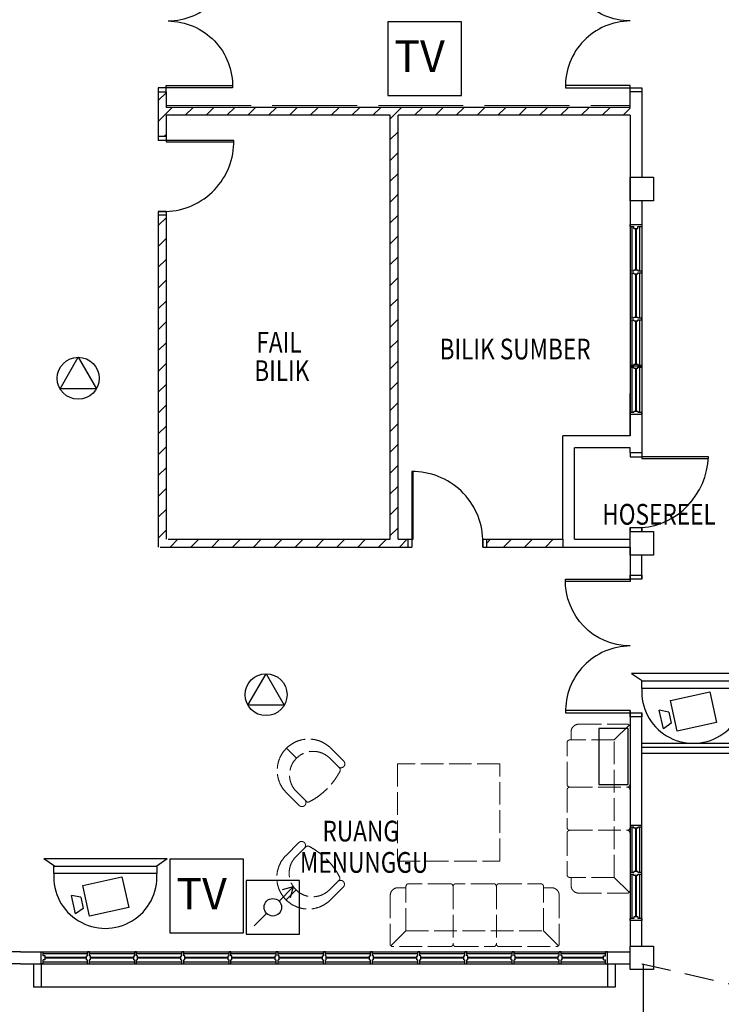
# Model space of a CAD drawing. Units: millimetres. Extents: x 126805 to 354625, y -394338 to -272851.
# Drawn here: x 259634 to 268557, y -384160 to -371630 of the extents above; entities that cross this region are included whole.
import ezdxf

# ---------------------------------------------------------------- set-up
doc = ezdxf.new("R2010")
doc.units = ezdxf.units.MM
doc.header["$LTSCALE"] = 3
doc.header["$MEASUREMENT"] = 0
for name, pattern in [('ACAD_ISO02W100', [15, 12, -3]), ('DASHED2', [0.375, 0.25, -0.125]), ('HIDDEN', [0.375, 0.25, -0.125])]:
    doc.linetypes.add(name, pattern=pattern)
for name, color, linetype in [('-PA', 1, 'Continuous'), ('a-arch', 1, 'Continuous'), ('a-col', 1, 'Continuous'), ('a-text room', 7, 'Continuous'), ('a-wall', 3, 'Continuous'), ('a-win', 2, 'Continuous'), ('CCTV', 6, 'Continuous')]:
    doc.layers.add(name, color=color, linetype=linetype)
doc.layers.add('a-furniture', color=8, linetype='ACAD_ISO02W100', lineweight=9)
doc.styles.add('ARIAL', font='ARIAL.TTF')

# ---------------------------------------------------------------- blocks, each defined once
blk = doc.blocks.new('dfdsds')
at = {"layer": 'a-arch', "color": 8}
for p, q in [((358997, -45111), (358997, -44961)), ((358997, -44961), (359047, -44961)), ((359047, -44961), (359047, -45111)), ((359947, -44961), (359947, -45111)), ((359947, -44961), (359997, -44961)), ((359997, -44961), (359997, -45111)), ((358997, -45111), (359066, -45111)), ((359047, -45961), (359047, -45111)), ((359066, -45111), (359066, -45961)), ((359947, -45111), (359997, -45111))]:
    blk.add_line(p, q, dxfattribs=at)
at = {"layer": 'a-arch', "color": 8, "extrusion": (0, 0, -1)}
blk.add_ellipse((359047, -45111), major_axis=(-842, -349), ratio=0.922265, start_param=3.56372, end_param=5.077295, dxfattribs=at)
blk = doc.blocks.new('A$C605061AA')
at = {"layer": 'a-furniture', "ltscale": 8}
for p, q in [((150, 2150), (776, 2150)), ((783, 2133), (600, 1950)), ((50, 1950), (50, 2050)), ((800, 1385), (800, 2126)), ((0, 1385), (0, 1915)), ((600, 1950), (35, 1950)), ((600, 200), (600, 1950)), ((0, 1315), (0, 835)), ((35, 1350), (765, 1350)), ((800, 835), (800, 1315)), ((0, 765), (0, 235)), ((35, 800), (765, 800)), ((800, 765), (800, 24)), ((600, 200), (35, 200)), ((50, 200), (50, 100)), ((783, 17), (600, 200)), ((150, 0), (776, 0))]:
    blk.add_line(p, q, dxfattribs=at)
for centre, radius, start, end in [((150, 2050), 100, 90, 180), ((776, 2140), 10, 314.9981, 90), ((790, 2126), 10, 360, 135.0031), ((35, 1915), 35, 90, 180), ((35, 1385), 35, 180, 270), ((765, 1385), 35, 270, 360), ((35, 1315), 35, 90, 180), ((765, 1315), 35, 360, 90), ((35, 835), 35, 180, 270), ((35, 765), 35, 90, 180), ((765, 835), 35, 270, 360), ((765, 765), 35, 360, 90), ((35, 235), 35, 180, 270), ((150, 100), 100, 180, 270), ((776, 10), 10, 270, 44.9969), ((790, 24), 10, 225.0068, 360)]:
    blk.add_arc(centre, radius, start, end, dxfattribs=at)
blk = doc.blocks.new('A$C2B4B0669')
at = {"color": 6, "ltscale": 5}
blk.add_line((138, 790, 8), (0, 883, 8), dxfattribs=at)
at = {"layer": 'CCTV'}
for p, q in [((1569, 886, 8), (0, 886, 8)), ((1569, 886, 8), (1439, 793, 8)), ((496, 546, 8), (996, 656, 8)), ((996, 656, 8), (1081, 266, 8)), ((581, 156, 8), (496, 546, 8)), ((404, 184, 8), (352, 420, 8)), ((472, 398, 8), (352, 420, 8)), ((472, 398, 8), (503, 254, 8)), ((503, 254, 8), (404, 184, 8)), ((1081, 266, 8), (581, 156, 8))]:
    blk.add_line(p, q, dxfattribs=at)
at = {"layer": 'CCTV', "elevation": 8}
blk.add_lwpolyline([(1439, 697), (130, 697), (130, 793), (1439, 793)], close=True, dxfattribs=at)
at = {"layer": 'CCTV'}
blk.add_arc((784, 656, 8), 656, 176.3986, 3.6014, dxfattribs=at)
blk = doc.blocks.new('CS')
at = {"layer": '-PA'}
for p, q in [((-530, -306), (0, 612)), ((0, 612), (530, -306)), ((530, -306), (-530, -306))]:
    blk.add_line(p, q, dxfattribs=at)
blk.add_circle((0, 0), 612, dxfattribs=at)
blk = doc.blocks.new('vc')
at = {"layer": '-PA', "color": 3}
for points in [[(79, 79), (259, 259)], [(259, 259), (119, 221)], [(259, 259), (221, 119)], [(-235, -235), (-79, -79)]]:
    blk.add_lwpolyline(points, dxfattribs=at)
blk.add_circle((0, 0), 111, dxfattribs=at)

msp = doc.modelspace()

# ---------------------------------------------------------------- hatches: boundary and pattern name
at = {"layer": 'a-wall', "ltscale": 5}
h = msp.add_hatch(dxfattribs=at)
h.set_pattern_fill('ANSI31', color=8, scale=1500, style=0)
h.set_pattern_definition([(45, (-30933.13, -67041.02), (-132.58252, 132.58252), [])])
h.paths.add_polyline_path([(261545.7, -361143.3), (261395.7, -361143.3), (261395.7, -363249.9), (261545.7, -363249.9)])
h.paths.add_polyline_path([(261545.7, -363249.9), (267395.7, -363249.9), (267395.7, -363099.9), (261545.7, -363099.9)])
h.paths.add_polyline_path([(261495.7, -363249.9), (261395.7, -363249.9), (261395.7, -370746.9), (261495.7, -370746.9)])
h.paths.add_polyline_path([(267395.7, -360017.9), (261420.7, -360017.9), (261420.7, -359917.9), (267395.7, -359917.9)])
h.paths.add_polyline_path([(261520.7, -360142.9), (261420.7, -360142.9), (261420.7, -360017.9), (261520.7, -360017.9)])
h.paths.add_polyline_path([(261495.7, -372746.9), (267395.7, -372746.9), (267395.7, -372846.9), (261495.7, -372846.9)])
h.paths.add_polyline_path([(261495.2, -372546.9), (261395.7, -372546.9), (261395.7, -373118.2), (261495.2, -373118.2)])
h.paths.add_polyline_path([(264445.7, -372846.9), (264345.7, -372846.9), (264345.7, -378242.8), (264445.7, -378242.8)])
h.paths.add_polyline_path([(261495.7, -378242.8), (261395.7, -378242.8), (261395.7, -374118.6), (261495.7, -374118.6)])
h.paths.add_polyline_path([(264570.7, -378242.8), (261395.7, -378242.8), (261395.7, -378342.8), (264570.7, -378342.8)])
h.paths.add_polyline_path([(266541.7, -378342.8), (266541.7, -378242.8), (265571.1, -378242.8), (265571.1, -378342.8)])

# ---------------------------------------------------------------- linework, layer by layer
at = {"color": 3, "ltscale": 30}
for points in [[(265253.1, -371656.4), (264315.1, -371656.4), (264315.1, -372594.3), (265253.1, -372594.3)], [(262481.1, -382314.1), (261543.1, -382314.1), (261543.1, -383252.1), (262481.1, -383252.1)]]:
    msp.add_lwpolyline(points, close=True, dxfattribs=at)
at = {"color": 1}
msp.add_lwpolyline([(263193.8, -382584.2), (262512.7, -382584.2), (262512.7, -383265.4), (263193.8, -383265.4)], close=True, dxfattribs=at)
at = {"layer": 'a-arch', "color": 8, "linetype": 'Continuous'}
for p, q in [((261495.2, -372497, -8.2), (261395.7, -372497, -8.2)), ((261395.7, -372497, -8.2), (261395.7, -372546.9, -8.2)), ((261495.2, -372497, -8.2), (261495.2, -372467, -8.2)), ((261495.2, -372467, -8.2), (262341.1, -372467, -8.2)), ((261495.2, -372546.9, -8.2), (261495.2, -372497, -8.2)), ((262340.9, -372497, -8.2), (261495.2, -372497, -8.2)), ((261395.7, -372546.9, -8.2), (261495.2, -372546.9, -8.2)), ((271075.9, -380967.9, 0), (267545.7, -380967.9))]:
    msp.add_line(p, q, dxfattribs=at)
at = {"layer": 'a-arch', "color": 8, "extrusion": (-4.13105e-09, -1.09893e-08, 1)}
for p, q in [((261495.7, -373118.2, 0), (261395.7, -373118.2, 0)), ((261395.7, -373118.2, 0), (261395.7, -373167.5, 0)), ((261495.7, -373118.2), (261495.7, -373167.5, 0)), ((261495.7, -373167.5, 0), (261395.7, -373167.5, 0)), ((261495.7, -373167.5, 0), (261395.7, -373167.5, 0)), ((261495.7, -373167.5, 0), (261495.7, -373186, 0)), ((262357.6, -373167.5, 0), (261495.7, -373167.5, 0)), ((261495.7, -373186, 0), (262357.7, -373186, 0)), ((261495.7, -374069.3, 0), (261395.7, -374069.3, 0)), ((261395.7, -374069.3, 0), (261495.7, -374069.3, 0)), ((261395.7, -374069.3, 0), (261495.7, -374069.3, 0)), ((261395.7, -374069.3, -8.2), (261395.7, -374118.6, -8.2)), ((261495.7, -374118.6, 0), (261395.7, -374118.6, 0)), ((261495.7, -374069.3, -8.2), (261495.7, -374118.6, -8.2))]:
    msp.add_line(p, q, dxfattribs=at)
at = {"layer": 'a-arch', "color": 8, "extrusion": (1.09893e-08, -4.13105e-09, 1)}
for p, q in [((264620.1, -377380.9, -8.2), (264620.1, -378242.8, -8.2)), ((264638.6, -378242.8, -8.2), (264638.6, -377380.8, -8.2)), ((264570.7, -378242.8, -8.2), (264570.7, -378342.8, -8.2)), ((264570.7, -378242.8, -8.2), (264620.1, -378242.8, -8.2)), ((264620.1, -378242.8, -8.2), (264620.1, -378342.8, -8.2)), ((264620.1, -378242.8, -8.2), (264638.6, -378242.8, -8.2)), ((264620.1, -378242.8, -8.2), (264620.1, -378342.8, -8.2)), ((265521.8, -378241.9, -8.2), (265521.8, -378343, -8.2)), ((265521.8, -378343, -8.2), (265521.8, -378241.9, -8.2)), ((265521.8, -378241.9, -8.2), (265571.1, -378241.9, -8.2)), ((265521.8, -378343, -8.2), (265521.8, -378241.9, -8.2)), ((265571.1, -378241.9, -8.2), (265571.1, -378343, -8.2)), ((264570.7, -378342.8, -8.2), (264620.1, -378342.8, -8.2)), ((265521.8, -378343, -8.2), (265571.1, -378343, -8.2))]:
    msp.add_line(p, q, dxfattribs=at)
at = {"layer": 'a-arch', "color": 8}
for p, q in [((271200.9, -380842.9, -9.9), (267545.7, -380842.9, -9.9)), ((271150.9, -380892.9, -9.9), (267545.7, -380892.9, -9.9))]:
    msp.add_line(p, q, dxfattribs=at)
at = {"layer": 'a-arch', "color": 8, "ltscale": 5}
for p, q in [((259808.3, -383643.1, -4), (259808.3, -383943.1, -4)), ((259908.3, -383643.1, -4), (259908.3, -383943.1, -4)), ((267108.3, -383643.1, -4), (267108.3, -383943.1, -4)), ((267208.3, -383643.1, -4), (267208.3, -383943.1, -4)), ((267208.3, -383943.1, -4), (267108.3, -383943.1, -4))]:
    msp.add_line(p, q, dxfattribs=at)
at = {"layer": 'a-arch', "color": 8, "linetype": 'HIDDEN', "ltscale": 500}
msp.add_line((267545.7, -383642.9), (292196.9, -389272), dxfattribs=at)
at = {"layer": 'a-arch', "color": 8, "linetype": 'DASHED2', "ltscale": 10}
for p, q in [((267568.7, -389244, 65.7), (267568.7, -383643.8, 65.7)), ((267108.3, -383943.1, -4), (259808.3, -383943.1, -4))]:
    msp.add_line(p, q, dxfattribs=at)
at = {"layer": 'a-arch', "color": 8, "linetype": 'Continuous', "elevation": -8.2}
for points in [[(267395.7, -372497), (267395.7, -372467), (266575.6, -372467), (266575.6, -372497)], [(267395.7, -372546.9), (267395.7, -372497), (267545.7, -372497), (267545.7, -372546.9)]]:
    msp.add_lwpolyline(points, close=True, dxfattribs=at)
at = {"layer": 'a-arch', "color": 8, "linetype": 'Continuous'}
for points in [[(267395.7, -378749.8), (267395.7, -378779.8), (266575.7, -378780.2), (266575.7, -378750.2)], [(267395.7, -378749.8), (267395.7, -378699.9), (267545.7, -378699.8), (267545.8, -378749.7)], [(267396.6, -380449.9), (267396.5, -380419.9), (266576.5, -380420.3), (266576.5, -380450.3)], [(267396.6, -380499.9), (267396.6, -380449.9), (267546.6, -380449.9), (267546.6, -380499.8)]]:
    msp.add_lwpolyline(points, close=True, dxfattribs=at)
at = {"layer": 'a-arch', "color": 8, "ltscale": 5}
msp.add_lwpolyline([(267373.4, -380651.3), (266998.8, -380651.3), (266998.8, -381363.3), (267373.4, -381363.3)], close=True, dxfattribs=at)
at = {"layer": 'a-arch', "color": 8}
for centre, major_axis in [((261498, -370804.2, -8.2), (611.5, -590.4)), ((267418, -372489.6, -8.2), (-611.5, 590.4)), ((267418.9, -380442.5), (-611.8, 590.1))]:
    msp.add_ellipse(centre, major_axis=major_axis, ratio=0.9833501, start_param=-0.7853982, end_param=0.7853982, dxfattribs=at)
at = {"layer": 'a-arch', "color": 8, "extrusion": (0, 0, -1)}
for centre, major_axis, start_param, end_param in [((267418, -370804.2, -8.2), (-611.5, -590.4), -0.7853982, 0.7853982), ((261498, -372489.6, -8.2), (611.5, 590.4), -0.7853982, 0.7853982), ((267418.1, -378757.2), (611.2, 590.7), 2.3561945, 3.9269908)]:
    msp.add_ellipse(centre, major_axis=major_axis, ratio=0.9833501, start_param=start_param, end_param=end_param, dxfattribs=at)
at = {"layer": 'a-arch', "color": 8, "extrusion": (-4.13105e-09, -1.09893e-08, 1)}
msp.add_ellipse((261504.4, -373214.9, 0), major_axis=(-591.7, -637.6, 0), ratio=0.9642734, start_param=0.756067, end_param=2.3561945, dxfattribs=at)
at = {"layer": 'a-arch', "color": 8, "extrusion": (1.09893e-08, -4.13105e-09, 1)}
msp.add_ellipse((264667.5, -378234.1, -8.2), major_axis=(637.6, -591.7, 0), ratio=0.9642734, start_param=0.7571928, end_param=2.3561945, dxfattribs=at)
at = {"layer": 'a-col', "color": 8, "extrusion": (7.46299e-13, -0.054764, 0.998499)}
for points, elevation in [([(267395.7, -373073.9), (267695.7, -373073.9), (267695.7, -373373.9), (267395.7, -373373.9)], 20453.4), ([(267395.7, -377575.8), (267695.7, -377575.8), (267695.7, -377875.8), (267395.7, -377875.8)], 20716.8), ([(267395.7, -382843.6), (267695.7, -382843.6), (267695.7, -383143.6), (267395.7, -383143.6)], 20997.5)]:
    msp.add_lwpolyline(points, close=True, dxfattribs=dict(at, elevation=elevation))
at = {"layer": 'a-furniture', "color": 8, "ltscale": 30}
msp.add_line((261495.7, -372721.9), (267395.7, -372721.9), dxfattribs=at)
at = {"layer": 'a-furniture', "color": 8, "ltscale": 8}
for p, q in [((263026.1, -380901.6), (263153.3, -381028.9)), ((263754.4, -381064.3), (263591.7, -380901.6)), ((263577.6, -381028.9), (263701.1, -381152.4)), ((265741.6, -381101.6), (264438.9, -381101.6)), ((264438.9, -381101.6), (264438.9, -382339.1)), ((265741.6, -382339.1), (265741.6, -381101.6)), ((263188.7, -381629.9), (263026.1, -381467.3)), ((263276.8, -381576.6), (263153.3, -381453.2)), ((263183.6, -382102.3), (263021, -382264.9)), ((263271.8, -382155.5), (263148.3, -382279)), ((264438.9, -382339.1), (265741.6, -382339.1)), ((263572.5, -382703.3), (263696, -382579.8)), ((263021, -382830.6), (263148.3, -382703.3)), ((263749.3, -382667.9), (263586.7, -382830.6))]:
    msp.add_line(p, q, dxfattribs=at)
for centre, radius, start, end in [((263308.9, -381184.5), 400, 45, 135), ((263308.9, -381184.5), 400, 135, 225), ((263365.5, -381241), 300, 45, 225), ((263719, -381099.6), 50, 225, 315), ((263719, -381099.6), 50, 315, 45), ((262888.2, -380763.7), 925, 297.67733, 332.32267), ((263676.3, -381177.1), 35, 332.32237, 45), ((263224.1, -381594.6), 50, 225, 315), ((263224.1, -381594.6), 50, 315, 45), ((263301.6, -381551.9), 35, 225, 297.67763), ((263219, -382137.6), 50, 45, 135), ((263219, -382137.6), 50, 315, 45), ((263296.5, -382180.3), 35, 62.32237, 135), ((263303.8, -382547.7), 400, 135, 225), ((262883.1, -382968.5), 925, 27.67733, 62.32267), ((263360.4, -382491.2), 300, 135, 315), ((263714, -382632.6), 50, 45, 135), ((263671.3, -382555.1), 35, 315, 27.67763), ((263714, -382632.6), 50, 315, 45), ((263303.8, -382547.7), 400, 225, 315)]:
    msp.add_arc(centre, radius, start, end, dxfattribs=at)
at = {"layer": 'a-wall', "color": 8, "linetype": 'Continuous'}
for p, q in [((267395.7, -372746.9, -8.2), (267395.7, -372497, -8.2)), ((267545.7, -372497, -8.2), (267545.7, -373634.1, -8.2)), ((261395.7, -372546.9, -8.2), (261395.7, -373118.2, -8.2)), ((261495.7, -372546.9, -8.2), (261495.7, -372746.9, -8.2)), ((267395.7, -372746.9, -8.2), (261495.7, -372746.9, -8.2)), ((261495.7, -372846.9), (261495.7, -373118.2)), ((264345.7, -372846.9, -8.2), (261495.7, -372846.9, -8.2)), ((264345.7, -378242.8, -8.2), (264345.7, -372846.9, -8.2)), ((267395.7, -372846.9, -8.2), (264445.7, -372846.9, -8.2)), ((264445.7, -378242.8, -8.2), (264445.7, -372846.9, -8.2)), ((267395.7, -372846.9, -8.2), (267395.7, -376927.2, -8.2)), ((267545.7, -373933.7, -8.2), (267545.7, -377143.7, 8.2)), ((261395.7, -374118.6, -8.2), (261395.7, -378342.8, -8.2)), ((261495.7, -374118.6, -8.2), (261495.7, -378242.8, -8.2)), ((267395.7, -376927.2, 8.2), (267395.7, -376388.9, 8.2)), ((267545.7, -376388.9, 8.2), (267545.7, -377143.7, 8.2)), ((266541.7, -378242.8, 8.2), (266541.7, -376927.2, 8.2)), ((267395.7, -376927.2, 8.2), (266541.7, -376927.2, 8.2)), ((266691.7, -378242.8, 8.2), (266691.7, -377077.2, 8.2)), ((267395.7, -377077.2, 8.2), (266691.7, -377077.2, 8.2)), ((267395.7, -377143.7, 8.2), (267395.7, -377077.2, 8.2)), ((261520.7, -378242.8, -8.2), (264345.7, -378242.8, -8.2)), ((264445.7, -378242.8, -8.2), (264570.7, -378242.8, -8.2)), ((265571.1, -378242.8, -8.2), (266541.7, -378242.8, -8.2)), ((266541.7, -378242.8, 8.2), (266541.7, -378342.8, -8.2)), ((266691.7, -378242.8, -8.2), (267395.7, -378242.8, -8.2)), ((261420.7, -378342.8, -8.2), (264570.7, -378342.8, -8.2)), ((265571.1, -378342.8, -8.2), (267395.7, -378342.8, -8.2)), ((267395.7, -378342.8), (267395.7, -378779.8)), ((267545.7, -378749.7), (267545.7, -378443.3)), ((267395.7, -380419.9), (267395.7, -383421.8)), ((267545.7, -383421.8), (267545.7, -380449.9)), ((259645.8, -383492.9), (259495.8, -383492.9)), ((259645.8, -383492.9), (267395.7, -383492.9)), ((259645.8, -383642.9), (259495.8, -383642.9)), ((259645.8, -383642.9), (267395.7, -383642.9))]:
    msp.add_line(p, q, dxfattribs=at)
at = {"layer": 'a-win', "color": 8, "ltscale": 5}
for p, q in [((267395.7, -374238.7, -8.2), (267545.7, -374238.7, -8.2)), ((267395.7, -374263.7, -8.2), (267395.7, -374238.7, -8.2)), ((267545.7, -374238.7, -8.2), (267545.7, -374263.7, -8.2)), ((267395.7, -374263.7, -8.2), (267445.7, -374263.7, -8.2)), ((267420.7, -374263.7, -8.2), (267420.7, -374826.2, -8.2)), ((267445.7, -374288.7, -8.2), (267445.7, -374263.7, -8.2)), ((267445.7, -374288.7, -8.2), (267495.7, -374288.7, -8.2)), ((267495.7, -374263.7, -8.2), (267545.7, -374263.7, -8.2)), ((267495.7, -374288.7, -8.2), (267495.7, -374263.7, -8.2)), ((267520.7, -374826.2, -8.2), (267520.7, -374263.7, -8.2)), ((267395.7, -374826.2, -8.2), (267445.7, -374826.2, -8.2)), ((267395.7, -374826.2, -8.2), (267395.7, -374851.2, -8.2)), ((267395.7, -374851.2, -8.2), (267445.7, -374851.2, -8.2)), ((267420.7, -374851.2, -8.2), (267420.7, -375426.2, -8.2)), ((267445.7, -374813.7, -8.2), (267445.7, -374826.2, -8.2)), ((267445.7, -374813.7, -8.2), (267495.7, -374813.7, -8.2)), ((267445.7, -374863.7, -8.2), (267445.7, -374851.2, -8.2)), ((267445.7, -374863.7, -8.2), (267495.7, -374863.7, -8.2)), ((267495.7, -374813.7, -8.2), (267495.7, -374826.2, -8.2)), ((267495.7, -374826.2, -8.2), (267545.7, -374826.2, -8.2)), ((267495.7, -374851.2, -8.2), (267545.7, -374851.2, -8.2)), ((267495.7, -374863.7, -8.2), (267495.7, -374851.2, -8.2)), ((267520.7, -375426.2, -8.2), (267520.7, -374851.2, -8.2)), ((267545.7, -374851.2, -8.2), (267545.7, -374826.2, -8.2)), ((267395.7, -375426.2, -8.2), (267445.7, -375426.2, -8.2)), ((267395.7, -375426.2, -8.2), (267395.7, -375451.2, -8.2)), ((267395.7, -375451.2, -8.2), (267445.7, -375451.2, -8.2)), ((267420.7, -375451.2, -8.2), (267420.7, -376026.2, -8.2)), ((267445.7, -375413.7, -8.2), (267445.7, -375426.2, -8.2)), ((267445.7, -375413.7, -8.2), (267495.7, -375413.7, -8.2)), ((267445.7, -375463.7, -8.2), (267445.7, -375451.2, -8.2)), ((267445.7, -375463.7, -8.2), (267495.7, -375463.7, -8.2)), ((267495.7, -375413.7, -8.2), (267495.7, -375426.2, -8.2)), ((267495.7, -375426.2, -8.2), (267545.7, -375426.2, -8.2)), ((267495.7, -375451.2, -8.2), (267545.7, -375451.2, -8.2)), ((267495.7, -375463.7, -8.2), (267495.7, -375451.2, -8.2)), ((267520.7, -376026.2, -8.2), (267520.7, -375451.2, -8.2)), ((267545.7, -375451.2, -8.2), (267545.7, -375426.2, -8.2)), ((267395.7, -376026.2, -8.2), (267445.7, -376026.2, -8.2)), ((267395.7, -376026.2, -8.2), (267395.7, -376051.2, -8.2)), ((267545.7, -376038.7, -8.2), (267395.7, -376038.7, -8.2)), ((267395.7, -376051.2, -8.2), (267445.7, -376051.2, -8.2)), ((267420.7, -376051.2, -8.2), (267420.7, -376626.2, -8.2)), ((267445.7, -376013.7, -8.2), (267445.7, -376026.2, -8.2)), ((267445.7, -376013.7, -8.2), (267495.7, -376013.7, -8.2)), ((267445.7, -376063.7, -8.2), (267445.7, -376051.2, -8.2)), ((267445.7, -376063.7, -8.2), (267495.7, -376063.7, -8.2)), ((267495.7, -376013.7, -8.2), (267495.7, -376026.2, -8.2)), ((267495.7, -376026.2, -8.2), (267545.7, -376026.2, -8.2)), ((267495.7, -376051.2, -8.2), (267545.7, -376051.2, -8.2)), ((267495.7, -376063.7, -8.2), (267495.7, -376051.2, -8.2)), ((267520.7, -376626.2, -8.2), (267520.7, -376051.2, -8.2)), ((267545.7, -376051.2, -8.2), (267545.7, -376026.2, -8.2)), ((267395.7, -376626.2, -8.2), (267445.7, -376626.2, -8.2)), ((267395.7, -376626.2, -8.2), (267395.7, -376651.2, -8.2)), ((267445.7, -376613.7, -8.2), (267445.7, -376626.2, -8.2)), ((267445.7, -376613.7, -8.2), (267495.7, -376613.7, -8.2)), ((267495.7, -376613.7, -8.2), (267495.7, -376626.2, -8.2)), ((267495.7, -376626.2, -8.2), (267545.7, -376626.2, -8.2)), ((267545.7, -376651.2, -8.2), (267545.7, -376626.2, -8.2)), ((267395.7, -376651.2, -8.2), (267445.7, -376651.2, -8.2)), ((267445.7, -376651.2, 8.2), (267445.7, -376651.2, -8.2)), ((267445.7, -376651.2, 8.2), (267495.7, -376651.2, 8.2)), ((267495.7, -376651.2, -8.2), (267545.7, -376651.2, -8.2)), ((267495.7, -376651.2, 8.2), (267495.7, -376651.2, -8.2)), ((259908.3, -383642.9), (259908.3, -383492.9)), ((259908.3, -383492.9), (259933.3, -383492.9)), ((259933.3, -383542.9), (259933.3, -383492.9)), ((260495.8, -383517.9), (259933.3, -383517.9)), ((260495.8, -383542.9, 0), (260495.8, -383492.9, 0)), ((260520.8, -383492.9, 0), (260495.8, -383492.9, 0)), ((260520.8, -383542.9, 0), (260520.8, -383492.9, 0)), ((261095.8, -383517.9), (260520.8, -383517.9)), ((261095.8, -383542.9, 0), (261095.8, -383492.9, 0)), ((261120.8, -383492.9, 0), (261095.8, -383492.9, 0)), ((261120.8, -383542.9, 0), (261120.8, -383492.9, 0)), ((261695.8, -383517.9), (261120.8, -383517.9)), ((261695.8, -383542.9, 0), (261695.8, -383492.9, 0)), ((261720.8, -383492.9, 0), (261695.8, -383492.9, 0)), ((261720.8, -383542.9, 0), (261720.8, -383492.9, 0)), ((262295.8, -383517.9), (261720.8, -383517.9)), ((262295.8, -383542.9, 0), (262295.8, -383492.9, 0)), ((262320.8, -383492.9, 0), (262295.8, -383492.9, 0)), ((262320.8, -383542.9, 0), (262320.8, -383492.9, 0)), ((262895.8, -383517.9, 0), (262320.8, -383517.9, 0)), ((262895.8, -383542.9, 0), (262895.8, -383492.9, 0)), ((262920.8, -383492.9, 0), (262895.8, -383492.9, 0)), ((262920.8, -383542.9, 0), (262920.8, -383492.9, 0)), ((263495.8, -383517.9, 0), (262920.8, -383517.9, 0)), ((263495.8, -383542.9, 0), (263495.8, -383492.9, 0)), ((263520.8, -383492.9, 0), (263495.8, -383492.9, 0)), ((263520.8, -383542.9, 0), (263520.8, -383492.9, 0)), ((264095.8, -383517.9, 0), (263520.8, -383517.9, 0)), ((264095.8, -383542.9, 0), (264095.8, -383492.9, 0)), ((264120.8, -383492.9, 0), (264095.8, -383492.9, 0)), ((264120.8, -383542.9, 0), (264120.8, -383492.9, 0)), ((264695.8, -383517.9, 0), (264120.8, -383517.9, 0)), ((264695.8, -383542.9, 0), (264695.8, -383492.9, 0)), ((264720.8, -383492.9, 0), (264695.8, -383492.9, 0)), ((264720.8, -383542.9, 0), (264720.8, -383492.9, 0)), ((265295.8, -383517.9, 0), (264720.8, -383517.9, 0)), ((265295.8, -383542.9, 0), (265295.8, -383492.9, 0)), ((265320.8, -383492.9, 0), (265295.8, -383492.9, 0)), ((265320.8, -383542.9, 0), (265320.8, -383492.9, 0)), ((265895.8, -383517.9, 0), (265320.8, -383517.9, 0)), ((265895.8, -383542.9, 0), (265895.8, -383492.9, 0)), ((265920.8, -383492.9, 0), (265895.8, -383492.9, 0)), ((265920.8, -383542.9, 0), (265920.8, -383492.9, 0)), ((266495.8, -383517.9, 0), (265920.8, -383517.9, 0)), ((266495.7, -383542.9, 0), (266495.7, -383492.9, 0)), ((266520.7, -383492.9, 0), (266495.7, -383492.9, 0)), ((266520.7, -383542.9, 0), (266520.7, -383492.9, 0)), ((267083.3, -383517.9, 0), (266520.7, -383517.9, 0)), ((267083.3, -383542.9, 0), (267083.3, -383492.9, 0)), ((267108.3, -383492.9, 0), (267083.3, -383492.9, 0)), ((267108.3, -383642.9, 0), (267108.3, -383492.9, 0)), ((267108.3, -383642.9, 0), (267108.3, -383492.9, 0)), ((267108.3, -383617.9, 0), (267108.3, -383517.9, 0)), ((267108.3, -383617.9, 0), (267108.3, -383517.9, 0)), ((267108.3, -383617.9, 0), (267108.3, -383517.9, 0)), ((267108.3, -383617.9, 0), (267108.3, -383517.9, 0)), ((259933.3, -383642.9), (259908.3, -383642.9)), ((259958.3, -383542.9), (259933.3, -383542.9)), ((259933.3, -383642.9), (259933.3, -383592.9)), ((259958.3, -383592.9), (259933.3, -383592.9)), ((259933.3, -383617.9), (260495.8, -383617.9)), ((259958.3, -383592.9), (259958.3, -383542.9)), ((260483.3, -383542.9, 0), (260495.8, -383542.9, 0)), ((260483.3, -383592.9, 0), (260483.3, -383542.9, 0)), ((260483.3, -383592.9, 0), (260495.8, -383592.9, 0)), ((260495.8, -383642.9, 0), (260495.8, -383592.9, 0)), ((260495.8, -383642.9, 0), (260520.8, -383642.9, 0)), ((260533.3, -383542.9, 0), (260520.8, -383542.9, 0)), ((260520.8, -383642.9, 0), (260520.8, -383592.9, 0)), ((260533.3, -383592.9, 0), (260520.8, -383592.9, 0)), ((260520.8, -383617.9), (261095.8, -383617.9)), ((260533.3, -383592.9, 0), (260533.3, -383542.9, 0)), ((261083.3, -383542.9, 0), (261095.8, -383542.9, 0)), ((261083.3, -383592.9, 0), (261083.3, -383542.9, 0)), ((261083.3, -383592.9, 0), (261095.8, -383592.9, 0)), ((261095.8, -383642.9, 0), (261095.8, -383592.9, 0)), ((261095.8, -383642.9, 0), (261120.8, -383642.9, 0)), ((261133.3, -383542.9, 0), (261120.8, -383542.9, 0)), ((261120.8, -383642.9, 0), (261120.8, -383592.9, 0)), ((261133.3, -383592.9, 0), (261120.8, -383592.9, 0)), ((261120.8, -383617.9), (261695.8, -383617.9)), ((261133.3, -383592.9, 0), (261133.3, -383542.9, 0)), ((261683.3, -383542.9, 0), (261695.8, -383542.9, 0)), ((261683.3, -383592.9, 0), (261683.3, -383542.9, 0)), ((261683.3, -383592.9, 0), (261695.8, -383592.9, 0)), ((261695.8, -383642.9, 0), (261695.8, -383592.9, 0)), ((261695.8, -383642.9, 0), (261720.8, -383642.9, 0)), ((261733.3, -383542.9, 0), (261720.8, -383542.9, 0)), ((261720.8, -383642.9, 0), (261720.8, -383592.9, 0)), ((261733.3, -383592.9, 0), (261720.8, -383592.9, 0)), ((261720.8, -383617.9), (262295.8, -383617.9)), ((261733.3, -383592.9, 0), (261733.3, -383542.9, 0)), ((262283.3, -383542.9, 0), (262295.8, -383542.9, 0)), ((262283.3, -383592.9, 0), (262283.3, -383542.9, 0)), ((262283.3, -383592.9, 0), (262295.8, -383592.9, 0)), ((262295.8, -383642.9, 0), (262295.8, -383592.9, 0)), ((262295.8, -383642.9, 0), (262320.8, -383642.9, 0)), ((262333.3, -383542.9, 0), (262320.8, -383542.9, 0)), ((262320.8, -383642.9, 0), (262320.8, -383592.9, 0)), ((262333.3, -383592.9, 0), (262320.8, -383592.9, 0)), ((262320.8, -383617.9, 0), (262895.8, -383617.9, 0)), ((262333.3, -383592.9, 0), (262333.3, -383542.9, 0)), ((262883.3, -383542.9, 0), (262895.8, -383542.9, 0)), ((262883.3, -383592.9, 0), (262883.3, -383542.9, 0)), ((262883.3, -383592.9, 0), (262895.8, -383592.9, 0)), ((262895.8, -383642.9, 0), (262895.8, -383592.9, 0)), ((262895.8, -383642.9, 0), (262920.8, -383642.9, 0)), ((262933.3, -383542.9, 0), (262920.8, -383542.9, 0)), ((262920.8, -383642.9, 0), (262920.8, -383592.9, 0)), ((262933.3, -383592.9, 0), (262920.8, -383592.9, 0)), ((262920.8, -383617.9, 0), (263495.8, -383617.9, 0)), ((262933.3, -383592.9, 0), (262933.3, -383542.9, 0)), ((263483.3, -383542.9, 0), (263495.8, -383542.9, 0)), ((263483.3, -383592.9, 0), (263483.3, -383542.9, 0)), ((263483.3, -383592.9, 0), (263495.8, -383592.9, 0)), ((263495.8, -383642.9, 0), (263495.8, -383592.9, 0)), ((263495.8, -383642.9, 0), (263520.8, -383642.9, 0)), ((263533.3, -383542.9, 0), (263520.8, -383542.9, 0)), ((263520.8, -383642.9, 0), (263520.8, -383592.9, 0)), ((263533.3, -383592.9, 0), (263520.8, -383592.9, 0)), ((263520.8, -383617.9, 0), (264095.8, -383617.9, 0)), ((263533.3, -383592.9, 0), (263533.3, -383542.9, 0)), ((264083.3, -383542.9, 0), (264095.8, -383542.9, 0)), ((264083.3, -383592.9, 0), (264083.3, -383542.9, 0)), ((264083.3, -383592.9, 0), (264095.8, -383592.9, 0)), ((264095.8, -383642.9, 0), (264095.8, -383592.9, 0)), ((264095.8, -383642.9, 0), (264120.8, -383642.9, 0)), ((264133.3, -383542.9, 0), (264120.8, -383542.9, 0)), ((264120.8, -383642.9, 0), (264120.8, -383592.9, 0)), ((264133.3, -383592.9, 0), (264120.8, -383592.9, 0)), ((264120.8, -383617.9, 0), (264695.8, -383617.9, 0)), ((264133.3, -383592.9, 0), (264133.3, -383542.9, 0)), ((264683.3, -383542.9, 0), (264695.8, -383542.9, 0)), ((264683.3, -383592.9, 0), (264683.3, -383542.9, 0)), ((264683.3, -383592.9, 0), (264695.8, -383592.9, 0)), ((264695.8, -383642.9, 0), (264695.8, -383592.9, 0)), ((264695.8, -383642.9, 0), (264720.8, -383642.9, 0)), ((264733.3, -383542.9, 0), (264720.8, -383542.9, 0)), ((264720.8, -383642.9, 0), (264720.8, -383592.9, 0)), ((264733.3, -383592.9, 0), (264720.8, -383592.9, 0)), ((264720.8, -383617.9, 0), (265295.8, -383617.9, 0)), ((264733.3, -383592.9, 0), (264733.3, -383542.9, 0)), ((265283.3, -383542.9, 0), (265295.8, -383542.9, 0)), ((265283.3, -383592.9, 0), (265283.3, -383542.9, 0)), ((265283.3, -383592.9, 0), (265295.8, -383592.9, 0)), ((265295.8, -383642.9, 0), (265295.8, -383592.9, 0)), ((265295.8, -383642.9, 0), (265320.8, -383642.9, 0)), ((265333.3, -383542.9, 0), (265320.8, -383542.9, 0)), ((265320.8, -383642.9, 0), (265320.8, -383592.9, 0)), ((265333.3, -383592.9, 0), (265320.8, -383592.9, 0)), ((265320.8, -383617.9, 0), (265895.8, -383617.9, 0)), ((265333.3, -383592.9, 0), (265333.3, -383542.9, 0)), ((265883.3, -383542.9, 0), (265895.8, -383542.9, 0)), ((265883.3, -383592.9, 0), (265883.3, -383542.9, 0)), ((265883.3, -383592.9, 0), (265895.8, -383592.9, 0)), ((265895.8, -383642.9, 0), (265895.8, -383592.9, 0)), ((265895.8, -383642.9, 0), (265920.8, -383642.9, 0)), ((265933.3, -383542.9, 0), (265920.8, -383542.9, 0)), ((265920.8, -383642.9, 0), (265920.8, -383592.9, 0)), ((265933.3, -383592.9, 0), (265920.8, -383592.9, 0)), ((265920.8, -383617.9, 0), (266495.8, -383617.9, 0)), ((265933.3, -383592.9, 0), (265933.3, -383542.9, 0)), ((266483.2, -383542.9, 0), (266495.7, -383542.9, 0)), ((266483.2, -383592.9, 0), (266483.2, -383542.9, 0)), ((266483.2, -383592.9, 0), (266495.7, -383592.9, 0)), ((266495.7, -383642.9, 0), (266495.7, -383592.9, 0)), ((266495.7, -383642.9, 0), (266520.7, -383642.9, 0)), ((266533.2, -383542.9, 0), (266520.7, -383542.9, 0)), ((266520.7, -383642.9, 0), (266520.7, -383592.9, 0)), ((266533.2, -383592.9, 0), (266520.7, -383592.9, 0)), ((266520.7, -383617.9, 0), (267083.3, -383617.9, 0)), ((266533.2, -383592.9, 0), (266533.2, -383542.9, 0)), ((267058.3, -383592.9, 0), (267058.3, -383542.9, 0)), ((267058.3, -383542.9, 0), (267083.3, -383542.9, 0)), ((267058.3, -383592.9, 0), (267083.3, -383592.9, 0)), ((267083.3, -383642.9, 0), (267083.3, -383592.9, 0)), ((267083.3, -383642.9, 0), (267108.3, -383642.9, 0))]:
    msp.add_line(p, q, dxfattribs=at)
at = {"layer": 'a-win', "color": 8, "ltscale": 25}
for p, q in [((267395.7, -378143.7, 8.2), (267395.7, -378093.7, 8.2)), ((267545.7, -378143.7, 8.2), (267545.7, -378093.7, 8.2))]:
    msp.add_line(p, q, dxfattribs=at)
at = {"layer": 'a-win', "color": 8}
for p, q in [((267495.7, -381882.4), (267395.7, -381882.4)), ((267395.7, -381882.4), (267395.7, -381907.4)), ((267545.7, -381882.4), (267495.7, -381882.4)), ((267545.7, -381907.4), (267545.7, -381882.4)), ((267445.7, -381907.4), (267395.7, -381907.4)), ((267420.7, -381907.4), (267420.7, -382482.4)), ((267445.7, -381919.9), (267445.7, -381907.4)), ((267495.7, -381919.9), (267445.7, -381919.9)), ((267545.7, -381907.4), (267495.7, -381907.4)), ((267495.7, -381919.9), (267495.7, -381907.4)), ((267520.7, -382482.4), (267520.7, -381907.4)), ((267445.7, -382482.4, 0), (267395.7, -382482.4, 0)), ((267395.7, -382482.4, 0), (267395.7, -382507.4, 0)), ((267445.7, -382507.4, 0), (267395.7, -382507.4, 0)), ((267420.7, -382507.4), (267420.7, -383069.9)), ((267445.7, -382469.9, 0), (267445.7, -382482.4, 0)), ((267495.7, -382469.9, 0), (267445.7, -382469.9, 0)), ((267445.7, -382519.9, 0), (267445.7, -382507.4, 0)), ((267495.7, -382519.9, 0), (267445.7, -382519.9, 0)), ((267495.7, -382469.9, 0), (267495.7, -382482.4, 0)), ((267545.7, -382482.4, 0), (267495.7, -382482.4, 0)), ((267545.7, -382507.4, 0), (267495.7, -382507.4, 0)), ((267495.7, -382519.9, 0), (267495.7, -382507.4, 0)), ((267520.7, -383069.9), (267520.7, -382507.4)), ((267545.7, -382507.4, 0), (267545.7, -382482.4, 0)), ((267445.7, -383069.9), (267395.7, -383069.9)), ((267395.7, -383094.9), (267395.7, -383069.9)), ((267545.7, -383094.9), (267395.7, -383094.9)), ((267495.7, -383044.9), (267445.7, -383044.9)), ((267445.7, -383044.9), (267445.7, -383069.9)), ((267495.7, -383044.9), (267495.7, -383069.9)), ((267545.7, -383069.9), (267495.7, -383069.9)), ((267545.7, -383069.9), (267545.7, -383094.9))]:
    msp.add_line(p, q, dxfattribs=at)
at = {"layer": 'a-win', "color": 8, "ltscale": 5, "const_width": 25}
for points, elevation in [([(267470.7, -374813.7), (267470.7, -374288.7)], -8.2), ([(267470.7, -375413.7), (267470.7, -374863.7)], -8.2), ([(267470.7, -376013.7), (267470.7, -375463.7)], -8.2), ([(267470.7, -376613.7), (267470.7, -376063.7)], -8.2), ([(262883.3, -383567.9), (262333.3, -383567.9)], 0), ([(263483.3, -383567.9), (262933.3, -383567.9)], 0), ([(264083.3, -383567.9), (263533.3, -383567.9)], 0), ([(264683.3, -383567.9), (264133.3, -383567.9)], 0), ([(265283.3, -383567.9), (264733.3, -383567.9)], 0), ([(265883.3, -383567.9), (265333.3, -383567.9)], 0), ([(266483.3, -383567.9), (265933.3, -383567.9)], 0), ([(267058.3, -383567.9), (266533.2, -383567.9)], 0)]:
    msp.add_lwpolyline(points, dxfattribs=dict(at, elevation=elevation))
at = {"layer": 'a-win', "color": 8, "const_width": 25}
for points in [[(267470.7, -381919.9), (267470.7, -382469.9)], [(267470.7, -382519.9), (267470.7, -383044.9)]]:
    msp.add_lwpolyline(points, dxfattribs=at)
at = {"layer": 'a-win', "color": 8, "ltscale": 5, "const_width": 25}
for points in [[(260483.3, -383567.9), (259958.3, -383567.9)], [(261083.3, -383567.9), (260533.3, -383567.9)], [(261683.3, -383567.9), (261133.3, -383567.9)], [(262283.3, -383567.9), (261733.3, -383567.9)]]:
    msp.add_lwpolyline(points, dxfattribs=at)

# ---------------------------------------------------------------- block references
at = {"layer": '-PA', "xscale": 0.4360139667987823, "yscale": 0.4360139667987823, "zscale": 0.4360139658083143}
for p in [(260377.7, -376193.5), (262767.1, -380219.8)]:
    msp.add_blockref('CS', p, dxfattribs=at)
at = {"layer": '-PA', "color": 1, "xscale": 1.004020929336548, "yscale": 1.004020929336548, "zscale": 1.004020929020082}
msp.add_blockref('vc', (262853.3, -382924.8), dxfattribs=at)
at = {"color": 15, "ltscale": 30}
for p in [(267416.2, -380838.3, -8.2), (259938.5, -383193.4, -8.2)]:
    msp.add_blockref('A$C2B4B0669', p, dxfattribs=at)
at = {"layer": 'a-arch', "color": 8, "extrusion": (0, 0, -1), "zscale": -1, "rotation": 270}
msp.add_blockref('dfdsds', (-222435.1, -18146.4, -8.2), dxfattribs=at)
at = {"layer": 'a-furniture', "color": 8, "ltscale": 5}
msp.add_blockref('A$C605061AA', (266595.7, -382745.4), dxfattribs=at)
at = {"layer": 'a-furniture', "color": 8, "ltscale": 5, "rotation": 270}
msp.add_blockref('A$C605061AA', (264346, -382625.6), dxfattribs=at)

# ---------------------------------------------------------------- texts
at = {"color": 3, "ltscale": 30, "style": 'ARIAL'}
for p in [(264398.6, -372295), (261626.5, -382952.7)]:
    msp.add_text('TV', height=400, dxfattribs=at).set_placement(p)
at = {"layer": 'a-text room', "color": 8, "style": 'ARIAL', "width": 0.8}
for s, height, p in [('FAIL', 264.04, (262643.1, -375866.5, -8.2)), ('BILIK SUMBER', 264.044, (264973.9, -375953.5, -8.2)), ('BILIK ', 264.04, (262617.2, -376228.9, -8.2)), ('HOSEREEL', 264.04, (267042.5, -378056.3, 0)), ('RUANG', 264.04, (263484.4, -382087.7)), ('MENUNGGU', 264.04, (263197.6, -382486.4))]:
    msp.add_text(s, height=height, dxfattribs=at).set_placement(p)

doc.saveas('drawing.dxf')
